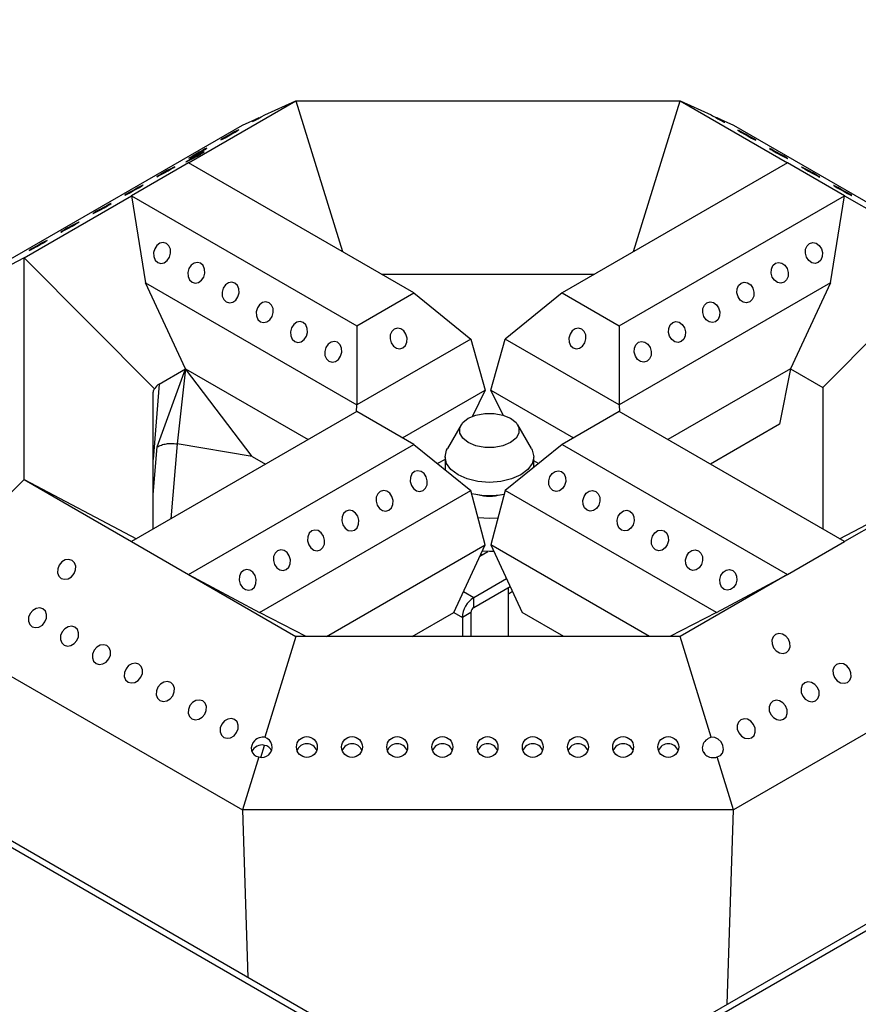
# Model space of a CAD drawing. Units: millimetres. Extents: x 0 to 40974, y 0 to 16397.
# Drawn here: x 10072 to 10418, y 8910 to 9317 of the extents above; entities that cross this region are included whole.
import ezdxf

# ---------------------------------------------------------------- set-up
doc = ezdxf.new("R2010")
doc.units = ezdxf.units.MM
doc.linetypes.add('SLD-实线', pattern=[0])

msp = doc.modelspace()

# ---------------------------------------------------------------- linework, layer by layer
at = {"color": 7, "linetype": 'SLD-实线', "lineweight": 30, "ltscale": 50}
for p, q in [((11630.12, 8073.49), (8162.94, 10075.05)), ((11634.29, 8073.9), (8167.11, 10075.46)), ((11447.41, 9535.6), (10274.85, 8858.69)), ((10141.66, 9257.94), (10186.02, 9283.55)), ((10173.17, 9277.71), (10186.02, 9283.55)), ((10186.02, 9283.55), (10344.8, 9283.55)), ((10186.02, 9283.55), (10205.23, 9221.25)), ((10325.58, 9221.25), (10344.8, 9283.55)), ((10344.8, 9283.55), (10389.15, 9257.94)), ((10344.8, 9283.55), (10357.65, 9277.71)), ((10163.92, 9273.51), (10170.66, 9276.57)), ((10168.5, 9275.31), (10168.13, 9275.06)), ((10168.13, 9275.06), (10168.33, 9275.12)), ((10168.33, 9275.12), (10169.09, 9275.49)), ((10169.39, 9275.84), (10168.5, 9275.31)), ((10169.09, 9275.49), (10170.27, 9276.12)), ((10170.66, 9276.57), (10169.39, 9275.84)), ((10170.27, 9276.12), (10171.7, 9276.89)), ((10171.7, 9276.89), (10173.17, 9277.71)), ((10360.15, 9276.57), (10359.72, 9276.56)), ((10360.15, 9276.57), (10366.89, 9273.51)), ((10020.41, 9190.66), (10163.92, 9273.51)), ((10161.78, 9271.29), (10160.69, 9270.72)), ((10160.95, 9270.65), (10161.95, 9271.24)), ((10162.4, 9271.59), (10161.78, 9271.29)), ((10161.95, 9271.24), (10162.46, 9271.57)), ((10162.46, 9271.57), (10162.4, 9271.59)), ((10366.89, 9273.51), (10510.41, 9190.66)), ((10368.64, 9271.46), (10368.58, 9271.44)), ((10368.58, 9271.44), (10369.09, 9271.11)), ((10369.26, 9271.16), (10368.64, 9271.46)), ((10369.09, 9271.11), (10370.09, 9270.52)), ((10370.35, 9270.59), (10369.26, 9271.16)), ((10155.48, 9267.8), (10154.97, 9267.47)), ((10154.97, 9267.47), (10155.03, 9267.45)), ((10155.03, 9267.45), (10155.65, 9267.75)), ((10156.48, 9268.39), (10155.48, 9267.8)), ((10155.65, 9267.75), (10156.74, 9268.32)), ((10157.82, 9269.15), (10156.48, 9268.39)), ((10156.74, 9268.32), (10158.13, 9269.07)), ((10159.3, 9269.97), (10157.82, 9269.15)), ((10158.13, 9269.07), (10159.61, 9269.89)), ((10160.69, 9270.72), (10159.3, 9269.97)), ((10159.61, 9269.89), (10160.95, 9270.65)), ((10370.09, 9270.52), (10371.43, 9269.76)), ((10371.74, 9269.84), (10370.35, 9270.59)), ((10371.43, 9269.76), (10372.91, 9268.94)), ((10373.22, 9269.02), (10371.74, 9269.84)), ((10372.91, 9268.94), (10374.3, 9268.19)), ((10374.56, 9268.26), (10373.22, 9269.02)), ((10374.3, 9268.19), (10375.39, 9267.62)), ((10375.56, 9267.67), (10374.56, 9268.26)), ((10375.39, 9267.62), (10376.01, 9267.32)), ((10376.07, 9267.34), (10375.56, 9267.67)), ((10376.01, 9267.32), (10376.07, 9267.34)), ((10147.49, 9263.1), (10146.1, 9262.35)), ((10146.41, 9262.27), (10147.75, 9263.03)), ((10148.58, 9263.67), (10147.49, 9263.1)), ((10147.75, 9263.03), (10148.75, 9263.62)), ((10149.2, 9263.97), (10148.58, 9263.67)), ((10148.75, 9263.62), (10149.26, 9263.95)), ((10149.26, 9263.95), (10149.2, 9263.97)), ((10381.84, 9263.84), (10381.78, 9263.82)), ((10381.78, 9263.82), (10382.29, 9263.49)), ((10382.46, 9263.54), (10381.84, 9263.84)), ((10382.29, 9263.49), (10383.29, 9262.9)), ((10383.55, 9262.97), (10382.46, 9263.54)), ((10383.29, 9262.9), (10384.63, 9262.14)), ((10384.94, 9262.22), (10383.55, 9262.97)), ((10142.12, 9259.23), (10141.11, 9258.64)), ((10141.29, 9258.59), (10142.38, 9259.16)), ((10142.28, 9260.18), (10141.77, 9259.85)), ((10141.77, 9259.85), (10141.83, 9259.83)), ((10141.83, 9259.83), (10142.45, 9260.13)), ((10143.46, 9260), (10142.12, 9259.23)), ((10143.28, 9260.77), (10142.28, 9260.18)), ((10142.38, 9259.16), (10143.77, 9259.91)), ((10142.45, 9260.13), (10143.54, 9260.7)), ((10144.62, 9261.53), (10143.28, 9260.77)), ((10144.94, 9260.82), (10143.46, 9260)), ((10143.54, 9260.7), (10144.93, 9261.45)), ((10143.77, 9259.91), (10145.25, 9260.73)), ((10146.1, 9262.35), (10144.62, 9261.53)), ((10144.93, 9261.45), (10146.41, 9262.27)), ((10146.33, 9261.57), (10144.94, 9260.82)), ((10145.25, 9260.73), (10146.59, 9261.49)), ((10147.42, 9262.13), (10146.33, 9261.57)), ((10146.59, 9261.49), (10147.59, 9262.08)), ((10148.04, 9262.43), (10147.42, 9262.13)), ((10147.59, 9262.08), (10148.1, 9262.41)), ((10148.1, 9262.41), (10148.04, 9262.43)), ((10384.63, 9262.14), (10386.11, 9261.32)), ((10386.42, 9261.4), (10384.94, 9262.22)), ((10386.11, 9261.32), (10387.5, 9260.57)), ((10387.76, 9260.64), (10386.42, 9261.4)), ((10387.5, 9260.57), (10388.59, 9260)), ((10388.76, 9260.05), (10387.76, 9260.64)), ((10388.59, 9260), (10389.21, 9259.7)), ((10389.27, 9259.72), (10388.76, 9260.05)), ((10389.21, 9259.7), (10389.27, 9259.72)), ((10141.66, 9257.94), (10118.09, 9244.34)), ((10132.9, 9254.73), (10131.42, 9253.91)), ((10134.29, 9255.48), (10132.9, 9254.73)), ((10133.21, 9254.65), (10134.55, 9255.41)), ((10135.38, 9256.05), (10134.29, 9255.48)), ((10134.55, 9255.41), (10135.55, 9256)), ((10136, 9256.35), (10135.38, 9256.05)), ((10135.55, 9256), (10136.06, 9256.33)), ((10136.06, 9256.33), (10136, 9256.35)), ((10141.11, 9258.64), (10140.61, 9258.31)), ((10140.61, 9258.31), (10140.67, 9258.3)), ((10140.67, 9258.3), (10141.29, 9258.59)), ((10141.66, 9257.94), (10141.66, 9257.94)), ((10234.77, 9204.2), (10141.66, 9257.94)), ((10389.15, 9257.94), (10296.05, 9204.2)), ((10412.72, 9244.34), (10389.15, 9257.94)), ((10389.15, 9257.94), (10389.15, 9257.94)), ((10395.04, 9256.22), (10394.98, 9256.2)), ((10394.98, 9256.2), (10395.49, 9255.87)), ((10395.66, 9255.92), (10395.04, 9256.22)), ((10395.49, 9255.87), (10396.49, 9255.28)), ((10396.75, 9255.35), (10395.66, 9255.92)), ((10396.49, 9255.28), (10397.83, 9254.52)), ((10398.14, 9254.6), (10396.75, 9255.35)), ((10129.08, 9252.56), (10128.57, 9252.23)), ((10128.57, 9252.23), (10128.63, 9252.22)), ((10128.63, 9252.22), (10129.25, 9252.51)), ((10130.08, 9253.15), (10129.08, 9252.56)), ((10129.25, 9252.51), (10130.34, 9253.08)), ((10131.42, 9253.91), (10130.08, 9253.15)), ((10130.34, 9253.08), (10131.73, 9253.83)), ((10131.73, 9253.83), (10133.21, 9254.65)), ((10397.83, 9254.52), (10399.31, 9253.7)), ((10399.62, 9253.78), (10398.14, 9254.6)), ((10399.31, 9253.7), (10400.7, 9252.95)), ((10400.96, 9253.02), (10399.62, 9253.78)), ((10400.7, 9252.95), (10401.79, 9252.38)), ((10401.96, 9252.43), (10400.96, 9253.02)), ((10401.79, 9252.38), (10402.41, 9252.08)), ((10402.47, 9252.1), (10401.96, 9252.43)), ((10402.41, 9252.08), (10402.47, 9252.1)), ((10119.7, 9247.11), (10118.22, 9246.3)), ((10118.53, 9246.21), (10120.01, 9247.03)), ((10121.09, 9247.86), (10119.7, 9247.11)), ((10120.01, 9247.03), (10121.35, 9247.79)), ((10122.18, 9248.43), (10121.09, 9247.86)), ((10121.35, 9247.79), (10122.35, 9248.38)), ((10122.8, 9248.73), (10122.18, 9248.43)), ((10122.35, 9248.38), (10122.86, 9248.71)), ((10122.86, 9248.71), (10122.8, 9248.73)), ((10408.24, 9248.6), (10408.18, 9248.58)), ((10408.18, 9248.58), (10408.68, 9248.25)), ((10408.86, 9248.3), (10408.24, 9248.6)), ((10408.68, 9248.25), (10409.69, 9247.66)), ((10409.95, 9247.73), (10408.86, 9248.3)), ((10409.69, 9247.66), (10411.03, 9246.9)), ((10411.34, 9246.98), (10409.95, 9247.73)), ((10411.03, 9246.9), (10412.51, 9246.08)), ((10412.81, 9246.16), (10411.34, 9246.98)), ((10073.74, 9218.73), (10118.09, 9244.34)), ((10115.88, 9244.94), (10115.37, 9244.61)), ((10115.37, 9244.61), (10115.43, 9244.6)), ((10115.43, 9244.6), (10116.05, 9244.89)), ((10116.88, 9245.53), (10115.88, 9244.94)), ((10116.05, 9244.89), (10117.14, 9245.46)), ((10118.22, 9246.3), (10116.88, 9245.53)), ((10117.14, 9245.46), (10118.53, 9246.21)), ((10118.09, 9244.34), (10123.91, 9208.32)), ((10118.09, 9244.34), (10211.2, 9190.59)), ((10118.09, 9244.34), (10118.09, 9244.34)), ((10118.09, 9244.34), (10118.09, 9244.34)), ((10118.09, 9244.34), (10118.09, 9244.34)), ((10319.62, 9190.59), (10412.72, 9244.34)), ((10406.91, 9208.32), (10412.72, 9244.34)), ((10412.51, 9246.08), (10413.9, 9245.33)), ((10412.72, 9244.34), (10412.72, 9244.34)), ((10412.72, 9244.34), (10457.07, 9218.73)), ((10412.72, 9244.34), (10412.72, 9244.34)), ((10412.72, 9244.34), (10412.72, 9244.34)), ((10414.16, 9245.4), (10412.81, 9246.16)), ((10413.9, 9245.33), (10414.99, 9244.76)), ((10415.16, 9244.81), (10414.16, 9245.4)), ((10414.99, 9244.76), (10415.61, 9244.47)), ((10415.67, 9244.48), (10415.16, 9244.81)), ((10415.61, 9244.47), (10415.67, 9244.48)), ((10105.02, 9238.68), (10103.68, 9237.91)), ((10103.94, 9237.84), (10105.33, 9238.59)), ((10106.5, 9239.49), (10105.02, 9238.68)), ((10105.33, 9238.59), (10106.81, 9239.41)), ((10107.89, 9240.24), (10106.5, 9239.49)), ((10106.81, 9239.41), (10108.15, 9240.17)), ((10108.98, 9240.81), (10107.89, 9240.24)), ((10108.15, 9240.17), (10109.15, 9240.76)), ((10109.6, 9241.11), (10108.98, 9240.81)), ((10109.15, 9240.76), (10109.66, 9241.09)), ((10109.66, 9241.09), (10109.6, 9241.11)), ((10102.68, 9237.32), (10102.17, 9236.99)), ((10102.17, 9236.99), (10102.23, 9236.98)), ((10102.23, 9236.98), (10102.85, 9237.27)), ((10103.68, 9237.91), (10102.68, 9237.32)), ((10102.85, 9237.27), (10103.94, 9237.84)), ((10090.48, 9230.29), (10089.48, 9229.7)), ((10091.83, 9231.06), (10090.48, 9230.29)), ((10090.74, 9230.22), (10092.13, 9230.97)), ((10093.3, 9231.87), (10091.83, 9231.06)), ((10092.13, 9230.97), (10093.61, 9231.79)), ((10094.69, 9232.62), (10093.3, 9231.87)), ((10093.61, 9231.79), (10094.95, 9232.55)), ((10095.78, 9233.19), (10094.69, 9232.62)), ((10094.95, 9232.55), (10095.96, 9233.14)), ((10096.4, 9233.49), (10095.78, 9233.19)), ((10095.96, 9233.14), (10096.47, 9233.47)), ((10096.47, 9233.47), (10096.4, 9233.49)), ((10089.48, 9229.7), (10088.97, 9229.37)), ((10088.97, 9229.37), (10089.03, 9229.36)), ((10089.03, 9229.36), (10089.65, 9229.65)), ((10089.65, 9229.65), (10090.74, 9230.22)), ((10077.28, 9222.67), (10076.28, 9222.08)), ((10076.45, 9222.03), (10077.54, 9222.6)), ((10078.63, 9223.44), (10077.28, 9222.67)), ((10077.54, 9222.6), (10078.93, 9223.35)), ((10080.1, 9224.25), (10078.63, 9223.44)), ((10078.93, 9223.35), (10080.41, 9224.17)), ((10081.49, 9225), (10080.1, 9224.25)), ((10080.41, 9224.17), (10081.75, 9224.93)), ((10082.58, 9225.57), (10081.49, 9225)), ((10081.75, 9224.93), (10082.76, 9225.52)), ((10083.2, 9225.87), (10082.58, 9225.57)), ((10082.76, 9225.52), (10083.27, 9225.85)), ((10083.27, 9225.85), (10083.2, 9225.87)), ((10127.68, 9222.47), (10127.23, 9220.84)), ((10128.59, 9223.84), (10127.68, 9222.47)), ((10129.83, 9224.72), (10128.59, 9223.84)), ((10131.21, 9224.99), (10129.83, 9224.72)), ((10132.52, 9224.61), (10131.21, 9224.99)), ((10133.56, 9223.64), (10132.52, 9224.61)), ((10134.17, 9222.22), (10133.56, 9223.64)), ((10134.25, 9220.57), (10134.17, 9222.22)), ((10396.56, 9220.57), (10396.65, 9222.22)), ((10396.65, 9222.22), (10397.25, 9223.64)), ((10397.25, 9223.64), (10398.29, 9224.61)), ((10398.29, 9224.61), (10399.6, 9224.99)), ((10399.6, 9224.99), (10400.98, 9224.72)), ((10400.98, 9224.72), (10402.22, 9223.84)), ((10402.22, 9223.84), (10403.14, 9222.47)), ((10403.14, 9222.47), (10403.58, 9220.84)), ((10073.74, 9218.73), (10042.72, 9202.41)), ((10073.74, 9127.07), (10073.74, 9218.73)), ((10127.67, 9164.55), (10073.74, 9218.73)), ((10076.28, 9222.08), (10075.77, 9221.75)), ((10075.77, 9221.75), (10075.83, 9221.74)), ((10075.83, 9221.74), (10076.45, 9222.03)), ((10127.23, 9220.84), (10127.32, 9219.19)), ((10127.32, 9219.19), (10127.92, 9217.77)), ((10132.89, 9217.58), (10133.81, 9218.94)), ((10133.81, 9218.94), (10134.25, 9220.57)), ((10397.01, 9218.94), (10396.56, 9220.57)), ((10397.92, 9217.58), (10397.01, 9218.94)), ((10403.5, 9219.19), (10402.89, 9217.77)), ((10403.58, 9220.84), (10403.5, 9219.19)), ((10457.07, 9218.73), (10403.74, 9165.15)), ((10127.92, 9217.77), (10128.96, 9216.8)), ((10128.96, 9216.8), (10130.27, 9216.42)), ((10130.27, 9216.42), (10131.65, 9216.69)), ((10131.65, 9216.69), (10132.89, 9217.58)), ((10141.82, 9214.31), (10141.37, 9212.68)), ((10142.73, 9215.67), (10141.82, 9214.31)), ((10143.98, 9216.56), (10142.73, 9215.67)), ((10145.36, 9216.83), (10143.98, 9216.56)), ((10146.67, 9216.45), (10145.36, 9216.83)), ((10147.7, 9215.47), (10146.67, 9216.45)), ((10148.31, 9214.05), (10147.7, 9215.47)), ((10148.4, 9212.4), (10148.31, 9214.05)), ((10382.42, 9212.4), (10382.5, 9214.05)), ((10382.5, 9214.05), (10383.11, 9215.47)), ((10383.11, 9215.47), (10384.15, 9216.45)), ((10384.15, 9216.45), (10385.46, 9216.83)), ((10385.46, 9216.83), (10386.84, 9216.56)), ((10386.84, 9216.56), (10388.08, 9215.67)), ((10388.08, 9215.67), (10388.99, 9214.31)), ((10388.99, 9214.31), (10389.44, 9212.68)), ((10399.16, 9216.69), (10397.92, 9217.58)), ((10400.54, 9216.42), (10399.16, 9216.69)), ((10401.85, 9216.8), (10400.54, 9216.42)), ((10402.89, 9217.77), (10401.85, 9216.8)), ((10141.37, 9212.68), (10141.46, 9211.03)), ((10141.46, 9211.03), (10142.07, 9209.61)), ((10147.03, 9209.41), (10147.95, 9210.77)), ((10147.95, 9210.77), (10148.4, 9212.4)), ((10221.37, 9211.93), (10309.45, 9211.93)), ((10382.86, 9210.77), (10382.42, 9212.4)), ((10383.78, 9209.41), (10382.86, 9210.77)), ((10389.36, 9211.03), (10388.75, 9209.61)), ((10389.44, 9212.68), (10389.36, 9211.03)), ((10123.91, 9208.32), (10211.2, 9157.93)), ((10140.48, 9172.9), (10123.91, 9208.32)), ((10142.07, 9209.61), (10143.1, 9208.63)), ((10143.1, 9208.63), (10144.41, 9208.25)), ((10144.41, 9208.25), (10145.79, 9208.53)), ((10145.79, 9208.53), (10147.03, 9209.41)), ((10155.96, 9206.15), (10155.51, 9204.52)), ((10156.88, 9207.51), (10155.96, 9206.15)), ((10158.12, 9208.39), (10156.88, 9207.51)), ((10159.5, 9208.66), (10158.12, 9208.39)), ((10160.81, 9208.29), (10159.5, 9208.66)), ((10161.84, 9207.31), (10160.81, 9208.29)), ((10162.45, 9205.89), (10161.84, 9207.31)), ((10162.54, 9204.24), (10162.45, 9205.89)), ((10406.91, 9208.32), (10319.62, 9157.93)), ((10368.27, 9204.24), (10368.36, 9205.89)), ((10368.36, 9205.89), (10368.97, 9207.31)), ((10368.97, 9207.31), (10370.01, 9208.29)), ((10370.01, 9208.29), (10371.31, 9208.66)), ((10371.31, 9208.66), (10372.69, 9208.39)), ((10372.69, 9208.39), (10373.94, 9207.51)), ((10373.94, 9207.51), (10374.85, 9206.15)), ((10374.85, 9206.15), (10375.3, 9204.52)), ((10385.02, 9208.53), (10383.78, 9209.41)), ((10386.4, 9208.25), (10385.02, 9208.53)), ((10387.71, 9208.63), (10386.4, 9208.25)), ((10388.75, 9209.61), (10387.71, 9208.63)), ((10406.91, 9208.32), (10390.33, 9172.9)), ((10155.51, 9204.52), (10155.6, 9202.87)), ((10155.6, 9202.87), (10156.21, 9201.44)), ((10161.18, 9201.25), (10162.09, 9202.61)), ((10162.09, 9202.61), (10162.54, 9204.24)), ((10211.2, 9190.59), (10234.77, 9204.2)), ((10234.77, 9204.2), (10258.34, 9185.15)), ((10296.05, 9204.2), (10272.48, 9185.15)), ((10296.05, 9204.2), (10319.62, 9190.59)), ((10368.72, 9202.61), (10368.27, 9204.24)), ((10369.64, 9201.25), (10368.72, 9202.61)), ((10375.21, 9202.87), (10374.6, 9201.44)), ((10375.3, 9204.52), (10375.21, 9202.87)), ((10156.21, 9201.44), (10157.25, 9200.47)), ((10157.25, 9200.47), (10158.55, 9200.09)), ((10158.55, 9200.09), (10159.93, 9200.36)), ((10159.93, 9200.36), (10161.18, 9201.25)), ((10170.1, 9197.98), (10169.66, 9196.35)), ((10171.02, 9199.34), (10170.1, 9197.98)), ((10172.26, 9200.23), (10171.02, 9199.34)), ((10173.64, 9200.5), (10172.26, 9200.23)), ((10174.95, 9200.12), (10173.64, 9200.5)), ((10175.99, 9199.15), (10174.95, 9200.12)), ((10176.59, 9197.73), (10175.99, 9199.15)), ((10354.22, 9197.73), (10354.83, 9199.15)), ((10354.83, 9199.15), (10355.86, 9200.12)), ((10355.86, 9200.12), (10357.17, 9200.5)), ((10357.17, 9200.5), (10358.55, 9200.23)), ((10358.55, 9200.23), (10359.79, 9199.34)), ((10359.79, 9199.34), (10360.71, 9197.98)), ((10360.71, 9197.98), (10361.16, 9196.35)), ((10370.88, 9200.36), (10369.64, 9201.25)), ((10372.26, 9200.09), (10370.88, 9200.36)), ((10373.57, 9200.47), (10372.26, 9200.09)), ((10374.6, 9201.44), (10373.57, 9200.47)), ((10169.66, 9196.35), (10169.74, 9194.7)), ((10169.74, 9194.7), (10170.35, 9193.28)), ((10175.32, 9193.08), (10176.23, 9194.44)), ((10176.23, 9194.44), (10176.68, 9196.07)), ((10176.68, 9196.07), (10176.59, 9197.73)), ((10354.13, 9196.07), (10354.22, 9197.73)), ((10354.58, 9194.44), (10354.13, 9196.07)), ((10355.5, 9193.08), (10354.58, 9194.44)), ((10361.07, 9194.7), (10360.46, 9193.28)), ((10361.16, 9196.35), (10361.07, 9194.7)), ((10170.35, 9193.28), (10171.39, 9192.31)), ((10171.39, 9192.31), (10172.7, 9191.93)), ((10172.7, 9191.93), (10174.08, 9192.2)), ((10174.08, 9192.2), (10175.32, 9193.08)), ((10184.25, 9189.82), (10183.8, 9188.19)), ((10185.16, 9191.18), (10184.25, 9189.82)), ((10186.4, 9192.06), (10185.16, 9191.18)), ((10187.78, 9192.34), (10186.4, 9192.06)), ((10189.09, 9191.96), (10187.78, 9192.34)), ((10190.13, 9190.98), (10189.09, 9191.96)), ((10190.74, 9189.56), (10190.13, 9190.98)), ((10211.2, 9190.59), (10211.2, 9157.93)), ((10227.99, 9189.66), (10226.68, 9189.28)), ((10229.37, 9189.39), (10227.99, 9189.66)), ((10302.83, 9189.66), (10301.45, 9189.39)), ((10304.13, 9189.28), (10302.83, 9189.66)), ((10319.62, 9190.59), (10319.62, 9157.93)), ((10340.08, 9189.56), (10340.68, 9190.98)), ((10340.68, 9190.98), (10341.72, 9191.96)), ((10341.72, 9191.96), (10343.03, 9192.34)), ((10343.03, 9192.34), (10344.41, 9192.06)), ((10344.41, 9192.06), (10345.65, 9191.18)), ((10345.65, 9191.18), (10346.57, 9189.82)), ((10346.57, 9189.82), (10347.02, 9188.19)), ((10356.74, 9192.2), (10355.5, 9193.08)), ((10358.12, 9191.93), (10356.74, 9192.2)), ((10359.43, 9192.31), (10358.12, 9191.93)), ((10360.46, 9193.28), (10359.43, 9192.31)), ((10183.8, 9188.19), (10183.88, 9186.54)), ((10183.88, 9186.54), (10184.49, 9185.12)), ((10189.46, 9184.92), (10190.37, 9186.28)), ((10190.37, 9186.28), (10190.82, 9187.91)), ((10190.82, 9187.91), (10190.74, 9189.56)), ((10225.03, 9186.88), (10224.95, 9185.23)), ((10225.64, 9188.3), (10225.03, 9186.88)), ((10226.68, 9189.28), (10225.64, 9188.3)), ((10230.61, 9188.5), (10229.37, 9189.39)), ((10231.52, 9187.14), (10230.61, 9188.5)), ((10231.97, 9185.51), (10231.52, 9187.14)), ((10299.29, 9187.14), (10298.84, 9185.51)), ((10300.2, 9188.5), (10299.29, 9187.14)), ((10301.45, 9189.39), (10300.2, 9188.5)), ((10305.17, 9188.3), (10304.13, 9189.28)), ((10305.78, 9186.88), (10305.17, 9188.3)), ((10305.87, 9185.23), (10305.78, 9186.88)), ((10339.99, 9187.91), (10340.08, 9189.56)), ((10340.44, 9186.28), (10339.99, 9187.91)), ((10341.35, 9184.92), (10340.44, 9186.28)), ((10346.93, 9186.54), (10346.32, 9185.12)), ((10347.02, 9188.19), (10346.93, 9186.54)), ((10184.49, 9185.12), (10185.53, 9184.14)), ((10185.53, 9184.14), (10186.84, 9183.76)), ((10186.84, 9183.76), (10188.22, 9184.04)), ((10188.22, 9184.04), (10189.46, 9184.92)), ((10198.39, 9181.65), (10197.94, 9180.02)), ((10199.3, 9183.01), (10198.39, 9181.65)), ((10200.55, 9183.9), (10199.3, 9183.01)), ((10201.93, 9184.17), (10200.55, 9183.9)), ((10203.23, 9183.79), (10201.93, 9184.17)), ((10204.27, 9182.82), (10203.23, 9183.79)), ((10204.88, 9181.4), (10204.27, 9182.82)), ((10258.34, 9185.15), (10211.2, 9157.93)), ((10224.95, 9185.23), (10225.4, 9183.6)), ((10225.4, 9183.6), (10226.31, 9182.24)), ((10226.31, 9182.24), (10227.55, 9181.36)), ((10230.24, 9181.46), (10231.28, 9182.44)), ((10231.28, 9182.44), (10231.89, 9183.86)), ((10231.89, 9183.86), (10231.97, 9185.51)), ((10258.34, 9185.15), (10264.23, 9164.05)), ((10266.59, 9164.05), (10272.48, 9185.15)), ((10319.62, 9157.93), (10272.48, 9185.15)), ((10298.84, 9185.51), (10298.93, 9183.86)), ((10298.93, 9183.86), (10299.53, 9182.44)), ((10299.53, 9182.44), (10300.57, 9181.46)), ((10303.26, 9181.36), (10304.5, 9182.24)), ((10304.5, 9182.24), (10305.42, 9183.6)), ((10305.42, 9183.6), (10305.87, 9185.23)), ((10325.93, 9181.4), (10326.54, 9182.82)), ((10326.54, 9182.82), (10327.58, 9183.79)), ((10327.58, 9183.79), (10328.89, 9184.17)), ((10328.89, 9184.17), (10330.27, 9183.9)), ((10330.27, 9183.9), (10331.51, 9183.01)), ((10331.51, 9183.01), (10332.42, 9181.65)), ((10332.42, 9181.65), (10332.87, 9180.02)), ((10342.6, 9184.04), (10341.35, 9184.92)), ((10343.98, 9183.76), (10342.6, 9184.04)), ((10345.28, 9184.14), (10343.98, 9183.76)), ((10346.32, 9185.12), (10345.28, 9184.14)), ((10197.94, 9180.02), (10198.03, 9178.37)), ((10198.03, 9178.37), (10198.63, 9176.95)), ((10203.6, 9176.76), (10204.52, 9178.12)), ((10204.52, 9178.12), (10204.97, 9179.75)), ((10204.97, 9179.75), (10204.88, 9181.4)), ((10227.55, 9181.36), (10228.93, 9181.08)), ((10228.93, 9181.08), (10230.24, 9181.46)), ((10300.57, 9181.46), (10301.88, 9181.08)), ((10301.88, 9181.08), (10303.26, 9181.36)), ((10325.85, 9179.75), (10325.93, 9181.4)), ((10326.3, 9178.12), (10325.85, 9179.75)), ((10327.21, 9176.76), (10326.3, 9178.12)), ((10332.79, 9178.37), (10332.18, 9176.95)), ((10332.87, 9180.02), (10332.79, 9178.37)), ((10198.63, 9176.95), (10199.67, 9175.98)), ((10199.67, 9175.98), (10200.98, 9175.6)), ((10200.98, 9175.6), (10202.36, 9175.87)), ((10202.36, 9175.87), (10203.6, 9176.76)), ((10328.45, 9175.87), (10327.21, 9176.76)), ((10329.83, 9175.6), (10328.45, 9175.87)), ((10331.14, 9175.98), (10329.83, 9175.6)), ((10332.18, 9176.95), (10331.14, 9175.98)), ((10128.75, 9140.6), (10140.48, 9172.9)), ((10129.51, 9166.56), (10140.48, 9172.9)), ((10140.48, 9172.9), (10136.99, 9141.82)), ((10140.48, 9172.9), (10191.15, 9143.64)), ((10167.96, 9136.62), (10140.48, 9172.9)), ((10390.33, 9172.9), (10339.66, 9143.64)), ((10390.33, 9172.9), (10385.91, 9149.93)), ((10390.33, 9172.9), (10403.74, 9165.15)), ((10127.07, 9106.65), (10127.07, 9163.16)), ((10230.06, 9144.32), (10264.23, 9164.05)), ((10264.23, 9164.05), (10258.94, 9153.22)), ((10266.59, 9164.05), (10300.76, 9144.32)), ((10271.64, 9153.71), (10266.59, 9164.05)), ((10403.74, 9165.15), (10403.74, 9106.65)), ((10211.06, 9155.14), (10211.2, 9157.93)), ((10319.62, 9157.93), (10319.75, 9155.14)), ((10211.2, 9155.21), (10118.09, 9101.47)), ((10234.77, 9141.61), (10211.2, 9155.21)), ((10257.27, 9152.42), (10260.39, 9153.73)), ((10260.39, 9153.73), (10264.06, 9154.41)), ((10264.06, 9154.41), (10267.92, 9154.41)), ((10267.92, 9154.41), (10271.59, 9153.73)), ((10271.59, 9153.73), (10274.71, 9152.42)), ((10319.62, 9155.21), (10296.05, 9141.61)), ((10412.72, 9101.47), (10319.62, 9155.21)), ((10254.3, 9149.65), (10248.61, 9139.86)), ((10253.81, 9148.5), (10255, 9150.61)), ((10255, 9150.61), (10257.27, 9152.42)), ((10274.71, 9152.42), (10276.98, 9150.61)), ((10276.98, 9150.61), (10278.17, 9148.5)), ((10283.37, 9139.86), (10277.68, 9149.65)), ((10385.91, 9149.93), (10357.34, 9133.44)), ((10253.81, 9146.27), (10253.81, 9148.5)), ((10255, 9144.15), (10253.81, 9146.27)), ((10278.17, 9146.27), (10276.98, 9144.15)), ((10278.17, 9148.5), (10278.17, 9146.27)), ((10167.96, 9136.62), (10136.99, 9141.82)), ((10141.66, 9087.86), (10234.77, 9141.61)), ((10234.77, 9141.61), (10258.34, 9122.55)), ((10257.27, 9142.35), (10255, 9144.15)), ((10260.39, 9141.04), (10257.27, 9142.35)), ((10264.06, 9140.35), (10260.39, 9141.04)), ((10271.59, 9141.04), (10267.92, 9140.35)), ((10274.71, 9142.35), (10271.59, 9141.04)), ((10296.05, 9141.61), (10272.48, 9122.55)), ((10276.98, 9144.15), (10274.71, 9142.35)), ((10296.05, 9141.61), (10389.15, 9087.86)), ((10247.66, 9136.49), (10248.28, 9139.23)), ((10248.28, 9139.23), (10248.61, 9139.86)), ((10267.92, 9140.35), (10264.06, 9140.35)), ((10283.37, 9139.86), (10283.7, 9139.23)), ((10283.7, 9139.23), (10284.32, 9136.49)), ((10167.96, 9136.62), (10173.47, 9133.44)), ((10247.66, 9135.43), (10244.59, 9133.66)), ((10247.66, 9136.49), (10247.66, 9131.19)), ((10248.28, 9133.76), (10247.66, 9136.49)), ((10250.11, 9131.2), (10248.28, 9133.76)), ((10283.7, 9133.76), (10281.87, 9131.2)), ((10284.32, 9136.49), (10283.7, 9133.76)), ((10284.32, 9132.13), (10284.32, 9136.49)), ((10286.22, 9133.66), (10284.32, 9134.76)), ((10233.99, 9129.39), (10233.38, 9127.97)), ((10235.03, 9130.36), (10233.99, 9129.39)), ((10236.34, 9130.74), (10235.03, 9130.36)), ((10237.72, 9130.47), (10236.34, 9130.74)), ((10238.96, 9129.59), (10237.72, 9130.47)), ((10239.87, 9128.22), (10238.96, 9129.59)), ((10253.03, 9129.01), (10250.11, 9131.2)), ((10256.82, 9127.33), (10253.03, 9129.01)), ((10278.95, 9129.01), (10275.16, 9127.33)), ((10281.87, 9131.2), (10278.95, 9129.01)), ((10290.94, 9128.22), (10291.86, 9129.59)), ((10291.86, 9129.59), (10293.1, 9130.47)), ((10293.1, 9130.47), (10294.48, 9130.74)), ((10294.48, 9130.74), (10295.79, 9130.36)), ((10295.79, 9130.36), (10296.82, 9129.39)), ((10296.82, 9129.39), (10297.43, 9127.97)), ((10042.72, 9095.91), (10073.74, 9127.07)), ((10073.74, 9127.07), (10118.09, 9101.47)), ((10073.74, 9127.07), (10120.14, 9102.65)), ((10233.38, 9127.97), (10233.3, 9126.32)), ((10233.3, 9126.32), (10233.74, 9124.69)), ((10233.74, 9124.69), (10234.66, 9123.33)), ((10239.63, 9123.52), (10240.23, 9124.94)), ((10240.32, 9126.59), (10239.87, 9128.22)), ((10240.23, 9124.94), (10240.32, 9126.59)), ((10261.25, 9126.27), (10256.82, 9127.33)), ((10265.99, 9125.91), (10261.25, 9126.27)), ((10270.74, 9126.27), (10265.99, 9125.91)), ((10275.16, 9127.33), (10270.74, 9126.27)), ((10290.49, 9126.59), (10290.94, 9128.22)), ((10290.58, 9124.94), (10290.49, 9126.59)), ((10291.19, 9123.52), (10290.58, 9124.94)), ((10297.07, 9124.69), (10296.15, 9123.33)), ((10297.52, 9126.32), (10297.07, 9124.69)), ((10297.43, 9127.97), (10297.52, 9126.32)), ((10410.68, 9102.65), (10457.07, 9127.07)), ((10457.07, 9127.07), (10412.72, 9101.47)), ((10171.05, 9072.16), (10258.34, 9122.55)), ((10219.85, 9121.22), (10219.24, 9119.8)), ((10220.88, 9122.2), (10219.85, 9121.22)), ((10222.19, 9122.58), (10220.88, 9122.2)), ((10223.57, 9122.31), (10222.19, 9122.58)), ((10224.82, 9121.42), (10223.57, 9122.31)), ((10225.73, 9120.06), (10224.82, 9121.42)), ((10234.66, 9123.33), (10235.9, 9122.44)), ((10235.9, 9122.44), (10237.28, 9122.17)), ((10237.28, 9122.17), (10238.59, 9122.55)), ((10238.59, 9122.55), (10239.63, 9123.52)), ((10264.23, 9100.1), (10258.34, 9122.55)), ((10272.48, 9122.55), (10266.59, 9100.1)), ((10359.77, 9072.16), (10272.48, 9122.55)), ((10292.22, 9122.55), (10291.19, 9123.52)), ((10293.53, 9122.17), (10292.22, 9122.55)), ((10294.91, 9122.44), (10293.53, 9122.17)), ((10296.15, 9123.33), (10294.91, 9122.44)), ((10305.08, 9120.06), (10306, 9121.42)), ((10306, 9121.42), (10307.24, 9122.31)), ((10307.24, 9122.31), (10308.62, 9122.58)), ((10308.62, 9122.58), (10309.93, 9122.2)), ((10309.93, 9122.2), (10310.97, 9121.22)), ((10310.97, 9121.22), (10311.57, 9119.8)), ((10219.24, 9119.8), (10219.15, 9118.15)), ((10219.15, 9118.15), (10219.6, 9116.52)), ((10219.6, 9116.52), (10220.52, 9115.16)), ((10225.48, 9115.36), (10226.09, 9116.78)), ((10226.18, 9118.43), (10225.73, 9120.06)), ((10226.09, 9116.78), (10226.18, 9118.43)), ((10304.63, 9118.43), (10305.08, 9120.06)), ((10304.72, 9116.78), (10304.63, 9118.43)), ((10305.33, 9115.36), (10304.72, 9116.78)), ((10311.21, 9116.52), (10310.3, 9115.16)), ((10311.66, 9118.15), (10311.21, 9116.52)), ((10311.57, 9119.8), (10311.66, 9118.15)), ((10205.71, 9113.06), (10205.1, 9111.64)), ((10206.74, 9114.04), (10205.71, 9113.06)), ((10208.05, 9114.41), (10206.74, 9114.04)), ((10209.43, 9114.14), (10208.05, 9114.41)), ((10210.67, 9113.26), (10209.43, 9114.14)), ((10211.59, 9111.9), (10210.67, 9113.26)), ((10220.52, 9115.16), (10221.76, 9114.28)), ((10221.76, 9114.28), (10223.14, 9114.01)), ((10223.14, 9114.01), (10224.45, 9114.38)), ((10224.45, 9114.38), (10225.48, 9115.36)), ((10306.37, 9114.38), (10305.33, 9115.36)), ((10307.67, 9114.01), (10306.37, 9114.38)), ((10309.05, 9114.28), (10307.67, 9114.01)), ((10310.3, 9115.16), (10309.05, 9114.28)), ((10319.23, 9111.9), (10320.14, 9113.26)), ((10320.14, 9113.26), (10321.38, 9114.14)), ((10321.38, 9114.14), (10322.76, 9114.41)), ((10322.76, 9114.41), (10324.07, 9114.04)), ((10324.07, 9114.04), (10325.11, 9113.06)), ((10325.11, 9113.06), (10325.72, 9111.64)), ((10205.1, 9111.64), (10205.01, 9109.99)), ((10205.01, 9109.99), (10205.46, 9108.36)), ((10205.46, 9108.36), (10206.37, 9107)), ((10211.34, 9107.19), (10211.95, 9108.62)), ((10212.04, 9110.27), (10211.59, 9111.9)), ((10211.95, 9108.62), (10212.04, 9110.27)), ((10265.99, 9110.94), (10261.29, 9111.3)), ((10269.48, 9111.13), (10265.99, 9110.94)), ((10318.78, 9110.27), (10319.23, 9111.9)), ((10318.86, 9108.62), (10318.78, 9110.27)), ((10319.47, 9107.19), (10318.86, 9108.62)), ((10325.35, 9108.36), (10324.44, 9107)), ((10325.8, 9109.99), (10325.35, 9108.36)), ((10325.72, 9111.64), (10325.8, 9109.99)), ((10191.56, 9104.9), (10190.96, 9103.48)), ((10192.6, 9105.87), (10191.56, 9104.9)), ((10193.91, 9106.25), (10192.6, 9105.87)), ((10195.29, 9105.98), (10193.91, 9106.25)), ((10196.53, 9105.09), (10195.29, 9105.98)), ((10197.45, 9103.73), (10196.53, 9105.09)), ((10206.37, 9107), (10207.62, 9106.11)), ((10207.62, 9106.11), (10209, 9105.84)), ((10209, 9105.84), (10210.3, 9106.22)), ((10210.3, 9106.22), (10211.34, 9107.19)), ((10320.51, 9106.22), (10319.47, 9107.19)), ((10321.82, 9105.84), (10320.51, 9106.22)), ((10323.2, 9106.11), (10321.82, 9105.84)), ((10324.44, 9107), (10323.2, 9106.11)), ((10333.37, 9103.73), (10334.28, 9105.09)), ((10334.28, 9105.09), (10335.52, 9105.98)), ((10335.52, 9105.98), (10336.9, 9106.25)), ((10336.9, 9106.25), (10338.21, 9105.87)), ((10338.21, 9105.87), (10339.25, 9104.9)), ((10339.25, 9104.9), (10339.86, 9103.48)), ((10118.09, 9101.47), (10141.66, 9087.86)), ((10118.09, 9101.47), (10141.66, 9087.86)), ((10118.09, 9101.47), (10118.09, 9101.47)), ((10118.09, 9101.47), (10118.09, 9101.47)), ((10190.96, 9103.48), (10190.87, 9101.82)), ((10190.87, 9101.82), (10191.32, 9100.19)), ((10191.32, 9100.19), (10192.23, 9098.83)), ((10197.2, 9099.03), (10197.81, 9100.45)), ((10197.89, 9102.1), (10197.45, 9103.73)), ((10197.81, 9100.45), (10197.89, 9102.1)), ((10332.92, 9102.1), (10333.37, 9103.73)), ((10333.01, 9100.45), (10332.92, 9102.1)), ((10333.61, 9099.03), (10333.01, 9100.45)), ((10339.5, 9100.19), (10338.58, 9098.83)), ((10339.94, 9101.82), (10339.5, 9100.19)), ((10339.86, 9103.48), (10339.94, 9101.82)), ((10389.15, 9087.86), (10412.72, 9101.47)), ((10389.15, 9087.86), (10412.72, 9101.47)), ((10412.72, 9101.47), (10412.72, 9101.47)), ((10412.72, 9101.47), (10412.72, 9101.47)), ((10177.42, 9096.73), (10176.81, 9095.31)), ((10178.46, 9097.71), (10177.42, 9096.73)), ((10179.77, 9098.09), (10178.46, 9097.71)), ((10181.15, 9097.81), (10179.77, 9098.09)), ((10182.39, 9096.93), (10181.15, 9097.81)), ((10183.3, 9095.57), (10182.39, 9096.93)), ((10192.23, 9098.83), (10193.47, 9097.95)), ((10193.47, 9097.95), (10194.85, 9097.68)), ((10194.85, 9097.68), (10196.16, 9098.06)), ((10196.16, 9098.06), (10197.2, 9099.03)), ((10198.67, 9062.26), (10264.23, 9100.1)), ((10251.26, 9072.2), (10264.23, 9100.1)), ((10262.07, 9095.44), (10265.35, 9097.34)), ((10262.66, 9096.02), (10262.36, 9096.07)), ((10265.99, 9097.33), (10263.01, 9097.47)), ((10267.85, 9097.39), (10265.99, 9097.33)), ((10332.14, 9062.26), (10266.59, 9100.1)), ((10266.59, 9100.1), (10279.55, 9072.2)), ((10334.65, 9098.06), (10333.61, 9099.03)), ((10335.96, 9097.68), (10334.65, 9098.06)), ((10337.34, 9097.95), (10335.96, 9097.68)), ((10338.58, 9098.83), (10337.34, 9097.95)), ((10347.51, 9095.57), (10348.42, 9096.93)), ((10348.42, 9096.93), (10349.67, 9097.81)), ((10349.67, 9097.81), (10351.05, 9098.09)), ((10351.05, 9098.09), (10352.35, 9097.71)), ((10352.35, 9097.71), (10353.39, 9096.73)), ((10353.39, 9096.73), (10354, 9095.31)), ((10089.35, 9093.04), (10088.27, 9091.76)), ((10090.74, 9093.86), (10089.35, 9093.04)), ((10092.22, 9094.09), (10090.74, 9093.86)), ((10093.56, 9093.7), (10092.22, 9094.09)), ((10094.57, 9092.74), (10093.56, 9093.7)), ((10095.08, 9091.36), (10094.57, 9092.74)), ((10176.81, 9095.31), (10176.73, 9093.66)), ((10176.73, 9093.66), (10177.18, 9092.03)), ((10177.18, 9092.03), (10178.09, 9090.67)), ((10183.06, 9090.87), (10183.67, 9092.29)), ((10183.75, 9093.94), (10183.3, 9095.57)), ((10183.67, 9092.29), (10183.75, 9093.94)), ((10262.97, 9095.97), (10262.66, 9096.02)), ((10347.06, 9093.94), (10347.51, 9095.57)), ((10347.15, 9092.29), (10347.06, 9093.94)), ((10347.76, 9090.87), (10347.15, 9092.29)), ((10353.64, 9092.03), (10352.72, 9090.67)), ((10354.09, 9093.66), (10353.64, 9092.03)), ((10354, 9095.31), (10354.09, 9093.66)), ((10087.64, 9090.2), (10087.58, 9088.62)), ((10087.58, 9088.62), (10088.09, 9087.24)), ((10088.27, 9091.76), (10087.64, 9090.2)), ((10093.31, 9086.93), (10094.39, 9088.22)), ((10094.39, 9088.22), (10095.02, 9089.77)), ((10095.02, 9089.77), (10095.08, 9091.36)), ((10163.28, 9088.57), (10162.67, 9087.15)), ((10164.32, 9089.54), (10163.28, 9088.57)), ((10165.62, 9089.92), (10164.32, 9089.54)), ((10167, 9089.65), (10165.62, 9089.92)), ((10168.25, 9088.77), (10167, 9089.65)), ((10169.16, 9087.4), (10168.25, 9088.77)), ((10178.09, 9090.67), (10179.33, 9089.79)), ((10179.33, 9089.79), (10180.71, 9089.51)), ((10180.71, 9089.51), (10182.02, 9089.89)), ((10182.02, 9089.89), (10183.06, 9090.87)), ((10348.79, 9089.89), (10347.76, 9090.87)), ((10350.1, 9089.51), (10348.79, 9089.89)), ((10351.48, 9089.79), (10350.1, 9089.51)), ((10352.72, 9090.67), (10351.48, 9089.79)), ((10361.65, 9087.4), (10362.57, 9088.77)), ((10362.57, 9088.77), (10363.81, 9089.65)), ((10363.81, 9089.65), (10365.19, 9089.92)), ((10365.19, 9089.92), (10366.5, 9089.54)), ((10366.5, 9089.54), (10367.53, 9088.57)), ((10367.53, 9088.57), (10368.14, 9087.15)), ((10088.09, 9087.24), (10089.09, 9086.28)), ((10089.09, 9086.28), (10090.44, 9085.88)), ((10090.44, 9085.88), (10091.92, 9086.11)), ((10091.92, 9086.11), (10093.31, 9086.93)), ((10141.66, 9087.86), (10141.66, 9087.86)), ((10141.66, 9087.86), (10186.02, 9062.26)), ((10141.66, 9087.86), (10171.05, 9072.16)), ((10141.66, 9087.86), (10141.66, 9087.86)), ((10141.66, 9087.86), (10141.66, 9087.86)), ((10162.67, 9087.15), (10162.58, 9085.5)), ((10162.58, 9085.5), (10163.03, 9083.87)), ((10163.03, 9083.87), (10163.95, 9082.51)), ((10168.92, 9082.7), (10169.52, 9084.12)), ((10169.61, 9085.77), (10169.16, 9087.4)), ((10169.52, 9084.12), (10169.61, 9085.77)), ((10259.51, 9078.32), (10273.07, 9086.15)), ((10389.15, 9087.86), (10344.8, 9062.26)), ((10359.77, 9072.16), (10389.15, 9087.86)), ((10361.2, 9085.77), (10361.65, 9087.4)), ((10361.29, 9084.12), (10361.2, 9085.77)), ((10361.9, 9082.7), (10361.29, 9084.12)), ((10367.78, 9083.87), (10366.87, 9082.51)), ((10368.23, 9085.5), (10367.78, 9083.87)), ((10368.14, 9087.15), (10368.23, 9085.5)), ((10389.15, 9087.86), (10389.15, 9087.86)), ((10389.15, 9087.86), (10389.15, 9087.86)), ((10389.15, 9087.86), (10389.15, 9087.86)), ((10163.95, 9082.51), (10165.19, 9081.62)), ((10165.19, 9081.62), (10166.57, 9081.35)), ((10166.57, 9081.35), (10167.88, 9081.73)), ((10167.88, 9081.73), (10168.92, 9082.7)), ((10259.51, 9074.24), (10274.56, 9082.93)), ((10273.82, 9062.26), (10273.82, 9082.5)), ((10275.56, 9080.78), (10273.82, 9079.77)), ((10362.93, 9081.73), (10361.9, 9082.7)), ((10364.24, 9081.35), (10362.93, 9081.73)), ((10365.62, 9081.62), (10364.24, 9081.35)), ((10366.87, 9082.51), (10365.62, 9081.62)), ((10259.51, 9074.24), (10259.51, 9078.32)), ((10020.41, 9073.49), (10163.92, 8990.64)), ((10076.23, 9071.78), (10075.61, 9070.22)), ((10077.32, 9073.06), (10076.23, 9071.78)), ((10078.71, 9073.88), (10077.32, 9073.06)), ((10080.19, 9074.11), (10078.71, 9073.88)), ((10081.53, 9073.72), (10080.19, 9074.11)), ((10082.53, 9072.76), (10081.53, 9073.72)), ((10083.04, 9071.38), (10082.53, 9072.76)), ((10190.25, 9062.26), (10171.05, 9072.16)), ((10234.04, 9062.26), (10251.26, 9072.2)), ((10258.34, 9072.2), (10254.8, 9070.16)), ((10258.34, 9072.2), (10258.34, 9062.26)), ((10296.78, 9062.26), (10279.55, 9072.2)), ((10359.77, 9072.16), (10340.57, 9062.26)), ((10510.41, 9073.49), (10366.89, 8990.64)), ((10075.61, 9070.22), (10075.55, 9068.64)), ((10075.55, 9068.64), (10076.05, 9067.26)), ((10081.27, 9066.95), (10082.36, 9068.24)), ((10082.36, 9068.24), (10082.98, 9069.79)), ((10082.98, 9069.79), (10083.04, 9071.38)), ((10254.8, 9070.16), (10254.8, 9062.26)), ((10076.05, 9067.26), (10077.06, 9066.3)), ((10077.06, 9066.3), (10078.4, 9065.9)), ((10078.4, 9065.9), (10079.88, 9066.13)), ((10079.88, 9066.13), (10081.27, 9066.95)), ((10089.43, 9064.16), (10088.81, 9062.6)), ((10090.52, 9065.44), (10089.43, 9064.16)), ((10091.91, 9066.26), (10090.52, 9065.44)), ((10093.38, 9066.49), (10091.91, 9066.26)), ((10094.73, 9066.1), (10093.38, 9066.49)), ((10095.73, 9065.14), (10094.73, 9066.1)), ((10096.24, 9063.76), (10095.73, 9065.14)), ((10096.18, 9062.17), (10096.24, 9063.76)), ((10088.81, 9062.6), (10088.74, 9061.02)), ((10088.74, 9061.02), (10089.25, 9059.64)), ((10089.25, 9059.64), (10090.26, 9058.68)), ((10094.47, 9059.33), (10095.56, 9060.62)), ((10095.56, 9060.62), (10096.18, 9062.17)), ((10186.02, 9062.26), (10173.17, 9020.6)), ((10344.8, 9062.26), (10186.02, 9062.26)), ((10357.65, 9020.6), (10344.8, 9062.26)), ((10383.22, 9062.13), (10382.71, 9060.75)), ((10382.71, 9060.75), (10382.77, 9059.16)), ((10384.23, 9063.09), (10383.22, 9062.13)), ((10385.57, 9063.48), (10384.23, 9063.09)), ((10387.05, 9063.25), (10385.57, 9063.48)), ((10388.44, 9062.43), (10387.05, 9063.25)), ((10389.52, 9061.15), (10388.44, 9062.43)), ((10390.15, 9059.59), (10389.52, 9061.15)), ((10390.21, 9058.01), (10390.15, 9059.59)), ((10090.26, 9058.68), (10091.6, 9058.28)), ((10091.6, 9058.28), (10093.08, 9058.51)), ((10093.08, 9058.51), (10094.47, 9059.33)), ((10102.63, 9056.54), (10102.01, 9054.98)), ((10103.72, 9057.82), (10102.63, 9056.54)), ((10105.11, 9058.64), (10103.72, 9057.82)), ((10106.58, 9058.87), (10105.11, 9058.64)), ((10107.93, 9058.48), (10106.58, 9058.87)), ((10108.93, 9057.52), (10107.93, 9058.48)), ((10109.44, 9056.14), (10108.93, 9057.52)), ((10109.38, 9054.55), (10109.44, 9056.14)), ((10382.77, 9059.16), (10383.4, 9057.61)), ((10383.4, 9057.61), (10384.49, 9056.32)), ((10384.49, 9056.32), (10385.87, 9055.5)), ((10385.87, 9055.5), (10387.35, 9055.27)), ((10387.35, 9055.27), (10388.7, 9055.67)), ((10388.7, 9055.67), (10389.7, 9056.63)), ((10389.7, 9056.63), (10390.21, 9058.01)), ((10102.01, 9054.98), (10101.94, 9053.4)), ((10101.94, 9053.4), (10102.45, 9052.02)), ((10102.45, 9052.02), (10103.46, 9051.06)), ((10106.28, 9050.89), (10107.67, 9051.71)), ((10107.67, 9051.71), (10108.76, 9053)), ((10108.76, 9053), (10109.38, 9054.55)), ((10103.46, 9051.06), (10104.8, 9050.66)), ((10104.8, 9050.66), (10106.28, 9050.89)), ((10115.2, 9047.36), (10115.14, 9045.78)), ((10115.83, 9048.92), (10115.2, 9047.36)), ((10116.92, 9050.2), (10115.83, 9048.92)), ((10118.3, 9051.02), (10116.92, 9050.2)), ((10119.78, 9051.25), (10118.3, 9051.02)), ((10121.13, 9050.86), (10119.78, 9051.25)), ((10122.13, 9049.9), (10121.13, 9050.86)), ((10122.64, 9048.52), (10122.13, 9049.9)), ((10122.58, 9046.93), (10122.64, 9048.52)), ((10408.46, 9049.77), (10407.95, 9048.39)), ((10407.95, 9048.39), (10408.01, 9046.8)), ((10409.46, 9050.73), (10408.46, 9049.77)), ((10410.8, 9051.12), (10409.46, 9050.73)), ((10412.28, 9050.89), (10410.8, 9051.12)), ((10413.67, 9050.07), (10412.28, 9050.89)), ((10414.76, 9048.79), (10413.67, 9050.07)), ((10415.38, 9047.23), (10414.76, 9048.79)), ((10415.44, 9045.65), (10415.38, 9047.23)), ((10115.14, 9045.78), (10115.65, 9044.4)), ((10115.65, 9044.4), (10116.66, 9043.44)), ((10116.66, 9043.44), (10118, 9043.04)), ((10118, 9043.04), (10119.48, 9043.27)), ((10119.48, 9043.27), (10120.87, 9044.1)), ((10120.87, 9044.1), (10121.95, 9045.38)), ((10121.95, 9045.38), (10122.58, 9046.93)), ((10131.5, 9043.4), (10130.11, 9042.58)), ((10132.98, 9043.63), (10131.5, 9043.4)), ((10134.33, 9043.24), (10132.98, 9043.63)), ((10135.33, 9042.28), (10134.33, 9043.24)), ((10397.6, 9043.5), (10396.26, 9043.11)), ((10399.08, 9043.27), (10397.6, 9043.5)), ((10400.47, 9042.45), (10399.08, 9043.27)), ((10408.01, 9046.8), (10408.63, 9045.25)), ((10408.63, 9045.25), (10409.72, 9043.96)), ((10409.72, 9043.96), (10411.11, 9043.14)), ((10412.59, 9042.91), (10413.93, 9043.31)), ((10413.93, 9043.31), (10414.93, 9044.27)), ((10414.93, 9044.27), (10415.44, 9045.65)), ((10128.4, 9039.74), (10128.34, 9038.16)), ((10129.03, 9041.3), (10128.4, 9039.74)), ((10130.11, 9042.58), (10129.03, 9041.3)), ((10135.15, 9037.76), (10135.78, 9039.32)), ((10135.84, 9040.9), (10135.33, 9042.28)), ((10135.78, 9039.32), (10135.84, 9040.9)), ((10395.26, 9042.15), (10394.75, 9040.77)), ((10394.75, 9040.77), (10394.81, 9039.18)), ((10394.81, 9039.18), (10395.43, 9037.63)), ((10396.26, 9043.11), (10395.26, 9042.15)), ((10401.56, 9041.17), (10400.47, 9042.45)), ((10402.18, 9039.61), (10401.56, 9041.17)), ((10402.24, 9038.03), (10402.18, 9039.61)), ((10411.11, 9043.14), (10412.59, 9042.91)), ((10128.34, 9038.16), (10128.85, 9036.78)), ((10128.85, 9036.78), (10129.85, 9035.82)), ((10129.85, 9035.82), (10131.2, 9035.42)), ((10131.2, 9035.42), (10132.68, 9035.65)), ((10132.68, 9035.65), (10134.07, 9036.48)), ((10134.07, 9036.48), (10135.15, 9037.76)), ((10144.7, 9035.78), (10143.31, 9034.96)), ((10146.18, 9036.01), (10144.7, 9035.78)), ((10147.52, 9035.62), (10146.18, 9036.01)), ((10148.53, 9034.66), (10147.52, 9035.62)), ((10383.06, 9035.49), (10382.06, 9034.53)), ((10384.41, 9035.88), (10383.06, 9035.49)), ((10385.88, 9035.65), (10384.41, 9035.88)), ((10387.27, 9034.83), (10385.88, 9035.65)), ((10395.43, 9037.63), (10396.52, 9036.35)), ((10396.52, 9036.35), (10397.91, 9035.52)), ((10397.91, 9035.52), (10399.39, 9035.29)), ((10399.39, 9035.29), (10400.73, 9035.69)), ((10400.73, 9035.69), (10401.74, 9036.65)), ((10401.74, 9036.65), (10402.24, 9038.03)), ((10141.6, 9032.12), (10141.54, 9030.54)), ((10142.23, 9033.68), (10141.6, 9032.12)), ((10143.31, 9034.96), (10142.23, 9033.68)), ((10148.35, 9030.14), (10148.98, 9031.7)), ((10149.04, 9033.28), (10148.53, 9034.66)), ((10148.98, 9031.7), (10149.04, 9033.28)), ((10382.06, 9034.53), (10381.55, 9033.15)), ((10381.55, 9033.15), (10381.61, 9031.57)), ((10381.61, 9031.57), (10382.23, 9030.01)), ((10388.36, 9033.55), (10387.27, 9034.83)), ((10388.98, 9031.99), (10388.36, 9033.55)), ((10389.05, 9030.41), (10388.98, 9031.99)), ((10141.54, 9030.54), (10142.05, 9029.16)), ((10142.05, 9029.16), (10143.05, 9028.2)), ((10143.05, 9028.2), (10144.4, 9027.8)), ((10144.4, 9027.8), (10145.88, 9028.04)), ((10145.88, 9028.04), (10147.26, 9028.86)), ((10147.26, 9028.86), (10148.35, 9030.14)), ((10156.51, 9027.34), (10155.42, 9026.06)), ((10157.9, 9028.16), (10156.51, 9027.34)), ((10159.38, 9028.39), (10157.9, 9028.16)), ((10160.72, 9028), (10159.38, 9028.39)), ((10161.73, 9027.04), (10160.72, 9028)), ((10162.24, 9025.66), (10161.73, 9027.04)), ((10368.86, 9026.91), (10368.35, 9025.53)), ((10369.86, 9027.87), (10368.86, 9026.91)), ((10371.21, 9028.26), (10369.86, 9027.87)), ((10372.68, 9028.03), (10371.21, 9028.26)), ((10374.07, 9027.21), (10372.68, 9028.03)), ((10375.16, 9025.93), (10374.07, 9027.21)), ((10382.23, 9030.01), (10383.32, 9028.73)), ((10383.32, 9028.73), (10384.71, 9027.9)), ((10384.71, 9027.9), (10386.19, 9027.67)), ((10386.19, 9027.67), (10387.53, 9028.07)), ((10387.53, 9028.07), (10388.54, 9029.03)), ((10388.54, 9029.03), (10389.05, 9030.41)), ((10154.8, 9024.5), (10154.74, 9022.92)), ((10154.74, 9022.92), (10155.25, 9021.54)), ((10155.42, 9026.06), (10154.8, 9024.5)), ((10161.55, 9022.52), (10162.18, 9024.08)), ((10162.18, 9024.08), (10162.24, 9025.66)), ((10368.35, 9025.53), (10368.41, 9023.95)), ((10368.41, 9023.95), (10369.03, 9022.39)), ((10375.79, 9024.37), (10375.16, 9025.93)), ((10375.85, 9022.79), (10375.79, 9024.37)), ((10155.25, 9021.54), (10156.25, 9020.58)), ((10156.25, 9020.58), (10157.6, 9020.18)), ((10157.6, 9020.18), (10159.07, 9020.42)), ((10159.07, 9020.42), (10160.46, 9021.24)), ((10160.46, 9021.24), (10161.55, 9022.52)), ((10359.11, 9020.53), (10357.65, 9020.6)), ((10360.54, 9019.85), (10359.11, 9020.53)), ((10361.73, 9018.67), (10360.54, 9019.85)), ((10369.03, 9022.39), (10370.12, 9021.11)), ((10370.12, 9021.11), (10371.51, 9020.29)), ((10371.51, 9020.29), (10372.99, 9020.05)), ((10372.99, 9020.05), (10374.33, 9020.45)), ((10374.33, 9020.45), (10375.34, 9021.41)), ((10375.34, 9021.41), (10375.85, 9022.79)), ((10171.54, 9012.31), (10173.07, 9017.28)), ((10362.48, 9017.16), (10361.73, 9018.67)), ((10362.32, 9014.1), (10362.69, 9015.56)), ((10362.69, 9015.56), (10362.48, 9017.16)), ((10170.66, 9012.48), (10163.92, 8990.64)), ((10360.15, 9012.48), (10361.43, 9013.02)), ((10366.89, 8990.64), (10360.15, 9012.48)), ((10361.43, 9013.02), (10362.32, 9014.1)), ((10366.89, 8990.64), (10163.92, 8990.64)), ((10163.92, 8990.64), (10166.22, 8921.4)), ((10364.22, 8910.29), (10366.89, 8990.64))]:
    msp.add_line(p, q, dxfattribs=at)
at = {"color": 8, "linetype": 'SLD-实线', "lineweight": 30, "ltscale": 50}
for p, q in [((11449.85, 9534.19), (10277.29, 8857.28)), ((10129.51, 9166.56), (10127.07, 9135.32)), ((10136.99, 9141.82), (10134.36, 9110.86)), ((10127.07, 9120.92), (10128.75, 9140.6)), ((10255.25, 9080.78), (10259.51, 9078.32)), ((10251.26, 9072.2), (10254.8, 9070.16))]:
    msp.add_line(p, q, dxfattribs=at)
at = {"color": 7, "linetype": 'SLD-实线', "lineweight": 30, "ltscale": 2500}
for centre in [(10190.56, 9016.6), (10209.22, 9016.6), (10227.89, 9016.6), (10246.56, 9016.6), (10265.22, 9016.6), (10283.89, 9016.6), (10302.56, 9016.6), (10321.22, 9016.6), (10339.89, 9016.6)]:
    msp.add_circle(centre, 4.3, dxfattribs=at)
for centre, radius, start, end in [((10266, 9151.23), 30.77, 256.1777, 281.4125), ((10265.99, 9139.58), 19.35, 255.4407, 284.5593), ((10265.03, 9069.69), 10.25, 122.6055, 177.3945), ((10260.89, 9072.08), 2.56, 122.6055, 177.3945), ((10171.97, 9016.52), 4.25, 252.0659, 73.6471), ((10171.91, 9013.09), 4.35, 74.4432, 158.8269), ((10190.58, 9013.56), 4.36, 20.7043, 159.2957), ((10209.25, 9013.56), 4.36, 20.7043, 159.2957), ((10227.91, 9013.56), 4.36, 20.7043, 159.2957), ((10246.58, 9013.56), 4.36, 20.7043, 159.2957), ((10265.25, 9013.56), 4.36, 20.7043, 159.2957), ((10283.91, 9013.56), 4.36, 20.7043, 159.2957), ((10302.58, 9013.56), 4.36, 20.7043, 159.2957), ((10321.25, 9013.56), 4.36, 20.7043, 159.2957), ((10339.91, 9013.56), 4.36, 20.7043, 159.2957), ((10350.49, 9011.04), 5.3, 26.1053, 38.7616)]:
    msp.add_arc(centre, radius, start, end, dxfattribs=at)
for centre, major_axis, ratio, start_param, end_param in [((10358.9, 9277.14), (4.33, -2.41), 0.023256, 4.431847, 7.57344), ((10134.96, 9157.23), (-5.48, 9.31), 0.629832, 6.277731, 6.669623), ((10134.96, 9157.23), (7.47, -7.17), 0.354241, 3.077489, 3.469382), ((10171.91, 9016.54), (3.74, 2.5), 0.879434, 0.745912, 3.887505), ((10358.9, 9016.54), (4.85, 1.28), 0.847984, 1.605249, 4.746842), ((10171.91, 9013.2), (3.74, 2.5), 0.879434, 6.104015, 7.051875)]:
    msp.add_ellipse(centre, major_axis=major_axis, ratio=ratio, start_param=start_param, end_param=end_param, dxfattribs=at)
at = {"color": 7, "linetype": 'SLD-实线', "lineweight": 30, "ltscale": 50}
msp.add_open_spline([(10128.75, 9140.6), (10129.29, 9140.87), (10130.42, 9141.43), (10132.41, 9141.88), (10134.67, 9142.09), (10136.14, 9141.92), (10136.99, 9141.82)], degree=3, knots=[0, 0, 0, 0, 0.239056, 0.499782, 0.709214, 1, 1, 1, 1], dxfattribs=at)

doc.saveas('drawing.dxf')
